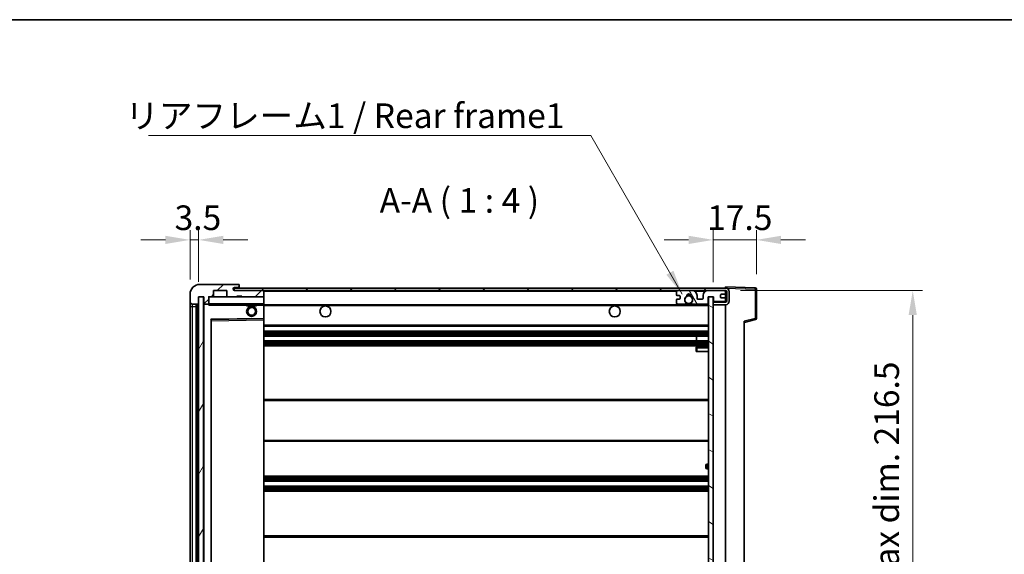
# Model space of a CAD drawing. Units: millimetres. Extents: x 7 to 8483, y 12 to 1136.
# Drawn here: x 2363 to 2763, y 919 to 1136 of the extents above; entities that cross this region are included whole.
import ezdxf

# ---------------------------------------------------------------- set-up
doc = ezdxf.new("R2010")
doc.units = ezdxf.units.MM
for name, color, linetype, lineweight in [('Border (ISO)', 7, 'Continuous', 35), ('Dimension (ISO)', 7, 'Continuous', 18), ('Dimension (ISO) @ 1', 7, 'Continuous', 18), ('Symbol (ISO)', 7, 'Continuous', 18), ('Symbol (ISO) @ 1', 7, 'Continuous', 18), ('Visible (ISO)', 7, 'Continuous', 35), ('Visible Narrow (ISO)', 7, 'Continuous', 25)]:
    doc.layers.add(name, color=color, linetype=linetype, lineweight=lineweight)
doc.layers.add('Hatch (ISO)', color=1, linetype='Continuous', lineweight=18, true_color=0xff0000)
doc.styles.add('Note Text (TK)', font='MS PGothic.ttf')
doc.dimstyles.new('Default - Method 1b (TK)', dxfattribs={"dimscale": 4, "dimtxt": 2.5, "dimasz": 2.5, "dimexe": 1, "dimexo": 1.5, "dimgap": 1, "dimtad": 1, "dimtoh": 1, "dimrnd": 1e-08, "dimdsep": 46, "dimtxsty": 'Note Text (TK)', "dimcen": 0.09, "dimdle": 5, "dimclrd": 100, "dimclre": 100, "dimclrt": 7, "dimadec": 1, "dimazin": 1, "dimtfac": 1, "dimtmove": 0, "dimatfit": 3, "dimfxl": 0, "dimtolj": 1, "dimlwd": -1, "dimlwe": -1, "dimarcsym": 0})
doc.dimstyles.new('Default - Method 1b (TK)$7', dxfattribs={"dimscale": 4, "dimtxt": 2.5, "dimasz": 2.5, "dimexe": 1, "dimexo": 1.5, "dimgap": 1, "dimtad": 1, "dimtoh": 1, "dimrnd": 1e-08, "dimdsep": 46, "dimtxsty": 'Note Text (TK)', "dimcen": 0.09, "dimdle": 5, "dimclrd": 256, "dimclre": 100, "dimclrt": 7, "dimadec": 1, "dimazin": 1, "dimtfac": 1, "dimtmove": 0, "dimatfit": 3, "dimfxl": 0, "dimtolj": 1, "dimlwd": -1, "dimlwe": -1, "dimarcsym": 0})
pattern_1 = [(45, (1522.816, -19.565), (-8.98026, 8.98026), [])]

# ---------------------------------------------------------------- blocks, each defined once
blk = doc.blocks.new('図面枠 tk図枠')
at = {"layer": 'Border (ISO)'}
blk.add_line((14.5, 289), (405.5, 289), dxfattribs=at)
blk = doc.blocks.new('*D123')
at = {"layer": 'Defpoints', "color": 0, "transparency": 16777216}
for p in [(2649.48, 1026.37), (2649.48, 809.87), (2725.48, 809.87)]:
    blk.add_point(p, dxfattribs=at)
at = {"layer": 'Dimension (ISO)', "color": 100, "transparency": 16777216}
for p, q in [((2655.48, 1026.37), (2729.48, 1026.37)), ((2725.48, 1016.37), (2725.48, 819.87)), ((2655.48, 809.87), (2729.48, 809.87))]:
    blk.add_line(p, q, dxfattribs=at)
for points in [[(2723.81, 1016.37), (2727.15, 1016.37), (2725.48, 1026.37)], [(2723.81, 819.87), (2727.15, 819.87), (2725.48, 809.87)]]:
    blk.add_solid(points, dxfattribs=at)
at = {"layer": 'Dimension (ISO)', "color": 7, "transparency": 16777216, "insert": (2714.89, 837.09), "char_height": 10, "attachment_point": 4, "rotation": 90, "style": 'Note Text (TK)'}
blk.add_mtext('\\A1;\\fＭＳ Ｐゴシック|b0|i0;\\H10.0000;有効寸法 / Max dim. 216.5', dxfattribs=at)
blk = doc.blocks.new('*D124')
at = {"layer": 'Defpoints', "color": 0, "transparency": 16777216}
for p in [(2661.98, 1046.95), (2644.48, 1023.77), (2661.98, 1026.95)]:
    blk.add_point(p, dxfattribs=at)
at = {"layer": 'Dimension (ISO)', "color": 100, "transparency": 16777216}
for p, q in [((2644.48, 1029.77), (2644.48, 1050.95)), ((2661.98, 1032.95), (2661.98, 1050.95)), ((2634.48, 1046.95), (2624.48, 1046.95)), ((2644.48, 1046.95), (2661.98, 1046.95)), ((2671.98, 1046.95), (2681.98, 1046.95))]:
    blk.add_line(p, q, dxfattribs=at)
for points in [[(2634.48, 1048.61), (2634.48, 1045.28), (2644.48, 1046.95)], [(2671.98, 1048.61), (2671.98, 1045.28), (2661.98, 1046.95)]]:
    blk.add_solid(points, dxfattribs=at)
at = {"layer": 'Dimension (ISO)', "color": 7, "transparency": 16777216, "insert": (2641.98, 1055.95), "char_height": 10, "attachment_point": 4, "style": 'Note Text (TK)'}
blk.add_mtext('\\A1;17.5', dxfattribs=at)
blk = doc.blocks.new('*D125')
at = {"layer": 'Defpoints', "color": 0, "transparency": 16777216}
for p in [(2435.48, 1046.95), (2431.98, 1024.87), (2435.48, 1023.87)]:
    blk.add_point(p, dxfattribs=at)
at = {"layer": 'Dimension (ISO)', "color": 100, "transparency": 16777216}
for p, q in [((2431.98, 1030.87), (2431.98, 1050.95)), ((2435.48, 1029.87), (2435.48, 1050.95)), ((2421.98, 1046.95), (2411.98, 1046.95)), ((2431.98, 1046.95), (2435.48, 1046.95)), ((2445.48, 1046.95), (2455.48, 1046.95))]:
    blk.add_line(p, q, dxfattribs=at)
for points in [[(2421.98, 1048.61), (2421.98, 1045.28), (2431.98, 1046.95)], [(2445.48, 1048.61), (2445.48, 1045.28), (2435.48, 1046.95)]]:
    blk.add_solid(points, dxfattribs=at)
at = {"layer": 'Dimension (ISO)', "color": 7, "transparency": 16777216, "insert": (2425.72, 1055.95), "char_height": 10, "attachment_point": 4, "style": 'Note Text (TK)'}
blk.add_mtext('\\A1;3.5', dxfattribs=at)

msp = doc.modelspace()

# ---------------------------------------------------------------- hatches: boundary and pattern name
at = {"layer": 'Hatch (ISO)'}
h = msp.add_hatch(dxfattribs=at)
h.set_pattern_fill('ANSI31', color=256, scale=101.6, style=0)
h.set_pattern_definition(pattern_1)
edge = h.paths.add_edge_path()
edge.add_ellipse((2439.2807, 1021.166), major_axis=(0, -0.3), ratio=1, start_angle=0, end_angle=90)
edge.add_line((2439.5807, 1021.166), (2439.5807, 1023.866))
edge.add_line((2439.5807, 1023.866), (2441.2807, 1023.866))
edge.add_ellipse((2441.2807, 1024.166), major_axis=(0, -0.3), ratio=1, start_angle=0, end_angle=90)
edge.add_line((2441.5807, 1024.166), (2441.5807, 1026.366))
edge.add_line((2441.5807, 1026.366), (2446.9807, 1026.366))
edge.add_line((2446.9807, 1026.366), (2446.9807, 1024.166))
edge.add_ellipse((2447.2807, 1024.166), major_axis=(-0.3, 0), ratio=1, start_angle=0, end_angle=90)
edge.add_line((2447.2807, 1023.866), (2450.9807, 1023.866))
edge.add_line((2450.9807, 1023.866), (2450.9807, 1024.066))
edge.add_line((2450.9807, 1024.066), (2452.9807, 1024.066))
edge.add_line((2452.9807, 1024.066), (2452.9807, 1023.866))
edge.add_line((2452.9807, 1023.866), (2461.6807, 1023.866))
edge.add_ellipse((2461.6807, 1024.166), major_axis=(0, -0.3), ratio=1, start_angle=0, end_angle=90)
edge.add_line((2461.9807, 1024.166), (2461.9807, 1026.066))
edge.add_ellipse((2461.6807, 1026.066), major_axis=(0.3, 0), ratio=1, start_angle=0, end_angle=90)
edge.add_line((2461.6807, 1026.366), (2450.1057, 1026.366))
edge.add_ellipse((2450.1057, 1026.991), major_axis=(0, -0.625), ratio=1, start_angle=348.463041, end_angle=360, ccw=False)
edge.add_ellipse((2450.1057, 1026.991), major_axis=(-0.125, -0.6124), ratio=1, start_angle=191.536959, end_angle=360, ccw=False)
edge.add_line((2450.1057, 1027.616), (2451.4807, 1027.616))
edge.add_ellipse((2451.4807, 1028.116), major_axis=(0, -0.5), ratio=1, start_angle=0, end_angle=90)
edge.add_line((2451.9807, 1028.116), (2451.9807, 1028.566))
edge.add_ellipse((2451.6807, 1028.566), major_axis=(0.3, 0), ratio=1, start_angle=0, end_angle=90)
edge.add_line((2451.6807, 1028.866), (2435.9807, 1028.866))
edge.add_ellipse((2435.9807, 1024.866), major_axis=(0, 4), ratio=1, start_angle=0, end_angle=90)
edge.add_line((2431.9807, 1024.866), (2431.9807, 1021.866))
edge.add_ellipse((2432.9807, 1021.866), major_axis=(-1, 0), ratio=1, start_angle=0, end_angle=90)
edge.add_line((2432.9807, 1020.866), (2435.0807, 1020.866))
edge.add_ellipse((2435.0807, 1021.166), major_axis=(0, -0.3), ratio=1, start_angle=0, end_angle=90)
edge.add_line((2435.3807, 1021.166), (2435.3807, 1023.866))
edge.add_line((2435.3807, 1023.866), (2435.4807, 1023.866))
edge.add_line((2435.4807, 1023.866), (2437.4807, 1023.866))
edge.add_line((2437.4807, 1023.866), (2437.5807, 1023.866))
edge.add_line((2437.5807, 1023.866), (2437.5807, 1021.166))
edge.add_ellipse((2437.8807, 1021.166), major_axis=(-0.3, 0), ratio=1, start_angle=0, end_angle=90)
edge.add_line((2437.8807, 1020.866), (2439.2807, 1020.866))
h = msp.add_hatch(dxfattribs=at)
h.set_pattern_fill('ANSI31', color=256, scale=101.6, angle=14.999978, style=0)
h.set_pattern_definition([(60, (1522.816, -19.565), (-10.99852, 6.35), [])])
h.paths.add_polyline_path([(2437.4807, 1023.866), (2435.4807, 1023.866), (2435.4807, 812.366), (2437.4807, 812.366)])
h = msp.add_hatch(dxfattribs=at)
h.set_pattern_fill('ANSI31', color=256, scale=101.6, style=0)
h.set_pattern_definition(pattern_1)
edge = h.paths.add_edge_path()
edge.add_line((2649.4807, 1021.616), (2644.4807, 1021.616))
edge.add_line((2644.4807, 1021.616), (2644.4807, 1020.616))
edge.add_line((2644.4807, 1020.616), (2649.4807, 1020.616))
edge.add_ellipse((2649.4807, 1022.116), major_axis=(0, -1.5), ratio=1, start_angle=0, end_angle=90)
edge.add_line((2650.9807, 1022.116), (2650.9807, 1025.866))
edge.add_ellipse((2649.4807, 1025.866), major_axis=(1.5, 0), ratio=1, start_angle=0, end_angle=90)
edge.add_line((2649.4807, 1027.366), (2449.9807, 1027.366))
edge.add_line((2449.9807, 1027.366), (2449.9807, 1026.3786))
edge.add_line((2449.9807, 1026.3786), (2449.9807, 1026.366))
edge.add_line((2449.9807, 1026.366), (2450.1057, 1026.366))
edge.add_line((2450.1057, 1026.366), (2461.6807, 1026.366))
edge.add_line((2461.6807, 1026.366), (2629.9807, 1026.366))
edge.add_line((2629.9807, 1026.366), (2635.8807, 1026.366))
edge.add_line((2635.8807, 1026.366), (2642.3807, 1026.366))
edge.add_line((2642.3807, 1026.366), (2648.9807, 1026.366))
edge.add_line((2648.9807, 1026.366), (2649.4807, 1026.366))
edge.add_ellipse((2649.4807, 1025.866), major_axis=(0, 0.5), ratio=1, start_angle=270, end_angle=360, ccw=False)
edge.add_line((2649.9807, 1025.866), (2649.9807, 1022.116))
edge.add_ellipse((2649.4807, 1022.116), major_axis=(0.5, 0), ratio=1, start_angle=270, end_angle=360, ccw=False)
h = msp.add_hatch(dxfattribs=at)
h.set_pattern_fill('ANSI31', color=256, scale=101.6, angle=75.000175, style=0)
h.set_pattern_definition([(120.0002, (1522.816, -19.565), (-10.9985, -6.35003), [])])
edge = h.paths.add_edge_path()
edge.add_ellipse((2629.9807, 1025.866), major_axis=(0, 0.5), ratio=1, start_angle=0, end_angle=90)
edge.add_line((2629.4807, 1025.866), (2629.4807, 1024.666))
edge.add_ellipse((2629.7807, 1024.666), major_axis=(-0.3, 0), ratio=1, start_angle=0, end_angle=90)
edge.add_line((2629.7807, 1024.366), (2630.6807, 1024.366))
edge.add_ellipse((2630.6807, 1024.066), major_axis=(0, 0.3), ratio=1, start_angle=270, end_angle=360, ccw=False)
edge.add_line((2630.9807, 1024.066), (2630.9807, 1023.166))
edge.add_ellipse((2630.6807, 1023.166), major_axis=(0.3, 0), ratio=1, start_angle=270, end_angle=360, ccw=False)
edge.add_line((2630.6807, 1022.866), (2629.7807, 1022.866))
edge.add_ellipse((2629.7807, 1022.566), major_axis=(0, 0.3), ratio=1, start_angle=0, end_angle=90)
edge.add_line((2629.4807, 1022.566), (2629.4807, 1021.366))
edge.add_ellipse((2629.9807, 1021.366), major_axis=(-0.5, 0), ratio=1, start_angle=0, end_angle=90)
edge.add_line((2629.9807, 1020.866), (2633.0051, 1020.866))
edge.add_ellipse((2633.0051, 1021.266), major_axis=(0, -0.4), ratio=1, start_angle=0, end_angle=132.45415)
edge.add_ellipse((2634.4807, 1022.616), major_axis=(-1.1805, -1.08), ratio=1, start_angle=261.020412, end_angle=360, ccw=False)
edge.add_ellipse((2633.4327, 1024.2008), major_axis=(0.1655, -0.2502), ratio=1, start_angle=0, end_angle=60.082872)
edge.add_ellipse((2634.4807, 1024.266), major_axis=(-0.7486, -0.0465), ratio=1, start_angle=172.885131, end_angle=360, ccw=False)
edge.add_ellipse((2635.5287, 1024.2008), major_axis=(-0.2994, 0.0186), ratio=1, start_angle=0, end_angle=60.082872)
edge.add_ellipse((2634.4807, 1022.616), major_axis=(0.8825, 1.3346), ratio=1, start_angle=261.020412, end_angle=360, ccw=False)
edge.add_ellipse((2635.9563, 1021.266), major_axis=(-0.2951, 0.27), ratio=1, start_angle=0, end_angle=132.45415)
edge.add_line((2635.9563, 1020.866), (2641.9807, 1020.866))
edge.add_ellipse((2641.9807, 1021.266), major_axis=(0, -0.4), ratio=1, start_angle=0, end_angle=90)
edge.add_line((2642.3807, 1021.266), (2642.3807, 1023.866))
edge.add_line((2642.3807, 1023.866), (2644.5807, 1023.866))
edge.add_line((2644.5807, 1023.866), (2644.5807, 1022.266))
edge.add_ellipse((2644.9807, 1022.266), major_axis=(-0.4, 0), ratio=1, start_angle=0, end_angle=90)
edge.add_line((2644.9807, 1021.866), (2648.9807, 1021.866))
edge.add_ellipse((2648.9807, 1022.366), major_axis=(0, -0.5), ratio=1, start_angle=0, end_angle=90)
edge.add_line((2649.4807, 1022.366), (2649.4807, 1023.066))
edge.add_ellipse((2649.1807, 1023.066), major_axis=(0.3, 0), ratio=1, start_angle=0, end_angle=90)
edge.add_line((2649.1807, 1023.366), (2647.7807, 1023.366))
edge.add_ellipse((2647.7807, 1023.666), major_axis=(0, -0.3), ratio=1, start_angle=270, end_angle=360, ccw=False)
edge.add_line((2647.4807, 1023.666), (2647.4807, 1024.566))
edge.add_ellipse((2647.7807, 1024.566), major_axis=(-0.3, 0), ratio=1, start_angle=270, end_angle=360, ccw=False)
edge.add_line((2647.7807, 1024.866), (2649.1807, 1024.866))
edge.add_ellipse((2649.1807, 1025.166), major_axis=(0, -0.3), ratio=1, start_angle=0, end_angle=90)
edge.add_line((2649.4807, 1025.166), (2649.4807, 1025.866))
edge.add_ellipse((2648.9807, 1025.866), major_axis=(0.5, 0), ratio=1, start_angle=0, end_angle=90)
edge.add_line((2648.9807, 1026.366), (2642.3807, 1026.366))
edge.add_ellipse((2642.3807, 1024.366), major_axis=(0, 2), ratio=1, start_angle=0, end_angle=90)
edge.add_line((2640.3807, 1024.366), (2640.3807, 1023.166))
edge.add_ellipse((2640.0807, 1023.166), major_axis=(0.3, 0), ratio=1, start_angle=270, end_angle=360, ccw=False)
edge.add_line((2640.0807, 1022.866), (2638.1807, 1022.866))
edge.add_ellipse((2638.1807, 1023.166), major_axis=(0, -0.3), ratio=1, start_angle=270, end_angle=360, ccw=False)
edge.add_line((2637.8807, 1023.166), (2637.8807, 1024.366))
edge.add_ellipse((2635.8807, 1024.366), major_axis=(2, 0), ratio=1, start_angle=0, end_angle=90)
edge.add_line((2635.8807, 1026.366), (2629.9807, 1026.366))
h = msp.add_hatch(dxfattribs=at)
h.set_pattern_fill('ANSI31', color=256, scale=101.6, angle=105.000246, style=0)
h.set_pattern_definition([(150.0002, (1522.816, -19.565), (-6.34995, -10.99855), [])])
h.paths.add_polyline_path([(2644.4807, 1023.766), (2642.4807, 1023.766), (2642.4807, 812.466), (2644.4807, 812.466), (2644.4807, 814.616), (2644.4807, 815.616), (2644.4807, 1020.616), (2644.4807, 1021.616)])

# ---------------------------------------------------------------- linework, layer by layer
at = {"layer": 'Visible (ISO)'}
for p, q in [((2451.6807, 1028.866), (2435.9807, 1028.866)), ((2451.6807, 1028.866), (2451.7307, 1028.866)), ((2451.9807, 1028.616), (2451.9807, 1028.566)), ((2451.9807, 1028.116), (2451.9807, 1028.566)), ((2451.9807, 1027.616), (2451.9807, 1028.116)), ((2649.4807, 1027.3663), (2649.4807, 1027.866)), ((2661.4981, 1027.4463), (2649.4807, 1027.866)), ((2431.9807, 1024.866), (2431.9807, 1021.866)), ((2435.3807, 1021.166), (2435.3807, 1023.866)), ((2435.3807, 1023.866), (2437.5807, 1023.866)), ((2437.4807, 1023.866), (2435.4807, 1023.866)), ((2435.4807, 1023.866), (2435.4807, 812.366)), ((2437.4807, 812.366), (2437.4807, 1023.866)), ((2437.5807, 1023.866), (2437.5807, 1021.166)), ((2439.5807, 1021.166), (2439.5807, 1023.866)), ((2439.5807, 1023.866), (2441.2807, 1023.866)), ((2447.2807, 1023.866), (2441.2807, 1023.866)), ((2441.5807, 1024.166), (2441.5807, 1026.366)), ((2441.5807, 1026.366), (2446.9807, 1026.366)), ((2446.9807, 1026.366), (2446.9807, 1024.166)), ((2447.2807, 1023.866), (2450.9807, 1023.866)), ((2649.4807, 1027.366), (2449.9807, 1027.366)), ((2449.9807, 1027.366), (2449.9807, 1026.366)), ((2449.9807, 1026.366), (2649.4807, 1026.366)), ((2450.1057, 1027.616), (2451.4807, 1027.616)), ((2461.6807, 1026.366), (2450.1057, 1026.366)), ((2450.9807, 1023.866), (2450.9807, 1024.066)), ((2450.9807, 1024.066), (2452.9807, 1024.066)), ((2452.9807, 1023.866), (2450.9807, 1023.866)), ((2451.4807, 1027.616), (2451.9807, 1027.616)), ((2451.9807, 1027.616), (2451.9807, 1027.366)), ((2452.9807, 1024.066), (2452.9807, 1023.866)), ((2452.9807, 1023.866), (2461.6807, 1023.866)), ((2461.8807, 1023.866), (2461.6807, 1023.866)), ((2461.9807, 1026.066), (2461.9807, 1026.366)), ((2461.9807, 1024.166), (2461.9807, 1026.066)), ((2461.9807, 1023.766), (2461.9807, 1024.166)), ((2461.9807, 1020.966), (2461.9807, 1023.766)), ((2629.4807, 1025.866), (2629.4807, 1024.666)), ((2629.7807, 1024.366), (2630.6807, 1024.366)), ((2635.8807, 1026.366), (2629.9807, 1026.366)), ((2630.9807, 1024.066), (2630.9807, 1023.166)), ((2637.8807, 1023.166), (2637.8807, 1024.366)), ((2640.3807, 1024.366), (2640.3807, 1023.166)), ((2648.9807, 1026.366), (2642.3807, 1026.366)), ((2642.3807, 1021.266), (2642.3807, 1023.866)), ((2642.3807, 1023.866), (2644.5807, 1023.866)), ((2644.4807, 1023.766), (2642.4807, 1023.766)), ((2642.4807, 1023.766), (2642.4807, 812.466)), ((2644.4807, 812.466), (2644.4807, 1023.766)), ((2644.5807, 1023.866), (2644.5807, 1022.266)), ((2647.4807, 1023.666), (2647.4807, 1024.566)), ((2647.7807, 1024.866), (2649.1807, 1024.866)), ((2649.4807, 1027.366), (2649.4807, 1027.3663)), ((2649.4807, 1025.866), (2649.4807, 1026.366)), ((2649.4807, 1025.166), (2649.4807, 1025.866)), ((2649.4807, 1023.066), (2649.4807, 1025.166)), ((2649.9807, 1025.866), (2649.9807, 1022.116)), ((2650.9807, 1022.116), (2650.9807, 1025.866)), ((2661.9807, 1015.035), (2661.9807, 1026.9466)), ((2431.9807, 1021.866), (2431.9807, 1019.866)), ((2431.9807, 1019.866), (2431.9807, 816.366)), ((2432.9807, 1020.866), (2435.0807, 1020.866)), ((2434.4807, 815.366), (2434.4807, 1020.866)), ((2434.7807, 1020.866), (2434.7807, 815.366)), ((2437.5807, 1020.766), (2437.5807, 815.466)), ((2437.8807, 1020.866), (2437.6807, 1020.866)), ((2437.8807, 1020.866), (2439.2807, 1020.866)), ((2439.5807, 1020.866), (2439.2807, 1020.866)), ((2439.5807, 1021.166), (2439.5807, 1020.966)), ((2439.5807, 1020.966), (2439.5807, 1020.6976)), ((2439.6807, 1020.866), (2461.8807, 1020.866)), ((2454.9807, 1020.866), (2454.9807, 1020.166)), ((2458.9807, 1020.166), (2454.9807, 1020.166)), ((2458.9807, 1020.866), (2458.9807, 1020.166)), ((2461.9807, 1020.366), (2461.9807, 1020.966)), ((2461.9807, 1020.616), (2633.8404, 1020.616)), ((2461.9807, 1015.0644), (2461.9807, 1020.366)), ((2629.4807, 1022.566), (2629.4807, 1021.366)), ((2630.6807, 1022.866), (2629.7807, 1022.866)), ((2629.9807, 1020.866), (2633.0051, 1020.866)), ((2635.121, 1020.616), (2642.4807, 1020.616)), ((2635.9563, 1020.866), (2641.9807, 1020.866)), ((2640.0807, 1022.866), (2638.1807, 1022.866)), ((2649.4807, 1021.616), (2644.4807, 1021.616)), ((2644.4807, 1021.616), (2644.4807, 1020.616)), ((2644.4807, 1020.616), (2649.4807, 1020.616)), ((2644.9807, 1021.866), (2648.9807, 1021.866)), ((2649.1807, 1023.366), (2647.7807, 1023.366)), ((2649.4807, 1022.366), (2649.4807, 1023.066)), ((2649.4807, 1021.616), (2649.4807, 1022.366)), ((2649.4807, 815.616), (2649.4807, 1020.616)), ((2440.5807, 821.7144), (2440.5807, 1014.5176)), ((2440.6791, 1014.6176), (2461.8823, 1014.9644)), ((2461.9807, 1014.4643), (2461.9807, 1015.0644)), ((2461.9807, 821.7677), (2461.9807, 1014.4643)), ((2461.9807, 1011.866), (2642.4807, 1011.866)), ((2656.9807, 1013.366), (2661.6048, 1014.5507)), ((2656.9807, 1013.8777), (2656.9807, 822.3543)), ((2461.9807, 1009.866), (2642.4807, 1009.866)), ((2461.9807, 1007.866), (2642.4807, 1007.866)), ((2637.6681, 1005.866), (2637.6681, 1007.866)), ((2637.6807, 1005.866), (2637.6807, 1007.866)), ((2461.9807, 1005.866), (2642.4807, 1005.866)), ((2461.9807, 1003.866), (2642.4807, 1003.866)), ((2637.4807, 1003.116), (2637.4807, 1001.616)), ((2637.9807, 1001.616), (2637.4807, 1001.616)), ((2642.4807, 1003.616), (2637.9807, 1003.616)), ((2637.9807, 1001.616), (2642.4807, 1001.616)), ((2461.9807, 982.116), (2642.4807, 982.116)), ((2461.9807, 965.116), (2642.4807, 965.116)), ((2642.4807, 955.866), (2641.9807, 955.866)), ((2641.4807, 954.366), (2641.4807, 955.366)), ((2641.9807, 953.866), (2642.4807, 953.866)), ((2461.9807, 950.866), (2642.4807, 950.866)), ((2461.9807, 948.866), (2642.4807, 948.866)), ((2461.9807, 946.866), (2642.4807, 946.866)), ((2461.9807, 944.866), (2642.4807, 944.866)), ((2461.9807, 926.616), (2642.4807, 926.616))]:
    msp.add_line(p, q, dxfattribs=at)
for centre, radius in [((2634.4807, 1022.616), 1.5706), ((2456.9807, 1017.866), 2), ((2486.9807, 1017.866), 2.25), ((2604.4807, 1017.866), 2.25), ((2456.9807, 1017.866), 1.5706)]:
    msp.add_circle(centre, radius, dxfattribs=at)
for centre, radius, start, end in [((2435.9807, 1024.866), 4, 90, 180), ((2451.4807, 1028.116), 0.5, 270, 0), ((2451.6807, 1028.566), 0.3, 0, 90), ((2451.7307, 1028.616), 0.25, 0, 90), ((2439.6807, 1023.766), 0.1, 90, 180), ((2441.2807, 1024.166), 0.3, 270, 0), ((2447.2807, 1024.166), 0.3, 180, 270), ((2450.1057, 1026.991), 0.625, 90, 270), ((2461.6807, 1026.066), 0.3, 0, 90), ((2461.6807, 1024.166), 0.3, 270, 0), ((2461.8807, 1023.766), 0.1, 0, 90), ((2629.9807, 1025.866), 0.5, 90, 180), ((2629.7807, 1024.666), 0.3, 180, 270), ((2630.6807, 1024.066), 0.3, 0, 90), ((2634.4807, 1022.616), 1.6, 123.474563, 222.45415), ((2633.4327, 1024.2008), 0.3, 303.474563, 3.557435), ((2634.4807, 1024.266), 0.75, 356.442565, 183.557435), ((2634.4807, 1022.616), 2, 68.96053, 111.03947), ((2634.4807, 1022.616), 2.1, 71.451, 108.549), ((2635.5287, 1024.2008), 0.3, 176.442565, 236.525437), ((2634.4807, 1022.616), 1.6, 317.54585, 56.525437), ((2635.8807, 1024.366), 2, 0, 90), ((2642.3807, 1024.366), 2, 90, 180), ((2647.7807, 1024.566), 0.3, 90, 180), ((2647.7807, 1023.666), 0.3, 180, 270), ((2648.9807, 1025.866), 0.5, 0, 90), ((2649.1807, 1025.166), 0.3, 270, 0), ((2649.4807, 1025.866), 1.5, 0, 90), ((2649.4807, 1025.866), 0.5, 0, 90), ((2661.4807, 1026.9466), 0.5, 0, 88), ((2432.9807, 1021.866), 1, 180, 270), ((2435.0807, 1021.166), 0.3, 270, 0), ((2437.8807, 1021.166), 0.3, 180, 270), ((2437.6807, 1020.766), 0.1, 90, 180), ((2439.2807, 1021.166), 0.3, 270, 0), ((2439.6807, 1020.966), 0.1, 180, 270), ((2461.8807, 1020.966), 0.1, 270, 0), ((2629.7807, 1022.566), 0.3, 90, 180), ((2629.9807, 1021.366), 0.5, 180, 270), ((2630.6807, 1023.166), 0.3, 270, 0), ((2633.0051, 1021.266), 0.4, 270, 42.45415), ((2634.4807, 1022.616), 2.1, 233.298213, 252.24721), ((2634.4807, 1022.616), 2, 233.932491, 306.067509), ((2634.4807, 1022.616), 2.1, 287.75279, 306.701787), ((2635.9563, 1021.266), 0.4, 137.54585, 270), ((2638.1807, 1023.166), 0.3, 180, 270), ((2640.0807, 1023.166), 0.3, 270, 0), ((2641.9807, 1021.266), 0.4, 270, 0), ((2644.9807, 1022.266), 0.4, 180, 270), ((2648.9807, 1022.366), 0.5, 270, 0), ((2649.1807, 1023.066), 0.3, 0, 90), ((2649.4807, 1022.116), 1.5, 270, 0), ((2649.4807, 1022.116), 0.5, 270, 0), ((2440.6807, 1014.5176), 0.1, 90.936997, 180), ((2461.8807, 1015.0644), 0.1, 270.936997, 0), ((2661.4807, 1015.035), 0.5, 284.37, 0), ((2637.9807, 1003.116), 0.5, 90, 180), ((2641.9807, 955.366), 0.5, 90, 180), ((2641.9807, 954.366), 0.5, 180, 270)]:
    msp.add_arc(centre, radius, start, end, dxfattribs=at)
msp.add_open_spline([(2439.6807, 1020.366), (2439.6356, 1020.4667), (2439.5807, 1020.5873), (2439.5807, 1020.6976)], degree=3, dxfattribs=at)
msp.add_open_spline([(2635.121, 1020.616), (2635.121, 1020.616), (2635.1165, 1020.6145), (2635.1008, 1020.6096), (2635.0895, 1020.6061), (2635.0627, 1020.5982), (2635.0418, 1020.5922), (2634.9817, 1020.5762), (2634.9274, 1020.5635), (2634.7595, 1020.5309), (2634.6079, 1020.516), (2634.3535, 1020.516), (2634.2019, 1020.5309), (2634.034, 1020.5635), (2633.9796, 1020.5762), (2633.9196, 1020.5922), (2633.8987, 1020.5982), (2633.8719, 1020.6061), (2633.8606, 1020.6096), (2633.8449, 1020.6145), (2633.8404, 1020.616), (2633.8404, 1020.616)], degree=3, knots=[-0.138483255, -0.138483255, -0.138483255, -0.138483255, -0.133571418, -0.133571418, -0.128659582, -0.128659582, -0.122121983, -0.122121983, -0.107412624, -0.107412624, -0.069241628, -0.069241628, -0.031070631, -0.031070631, -0.016361272, -0.016361272, -0.009823674, -0.009823674, -0.004911837, -0.004911837, 0, 0, 0, 0], dxfattribs=at)
at = {"layer": 'Visible Narrow (ISO)'}
for p, q in [((2439.6807, 1023.766), (2439.5807, 1023.766)), ((2439.6807, 1023.866), (2439.6807, 1023.766)), ((2439.6807, 1020.966), (2439.6807, 1023.766)), ((2439.6807, 1023.766), (2461.8807, 1023.766)), ((2461.8807, 1026.366), (2461.8807, 1026.2896)), ((2461.8807, 1023.9424), (2461.8807, 1023.866)), ((2461.8807, 1023.866), (2461.8807, 1023.766)), ((2461.9807, 1023.766), (2461.8807, 1023.766)), ((2461.8807, 1023.766), (2461.8807, 1020.966)), ((2461.9807, 1026.066), (2629.5224, 1026.066)), ((2636.9343, 1026.066), (2641.3271, 1026.066)), ((2649.4389, 1026.066), (2649.4807, 1026.066)), ((2649.4807, 1027.3663), (2649.4903, 1027.366)), ((2649.5757, 1027.363), (2661.4981, 1026.9466)), ((2661.4981, 1026.9466), (2661.4981, 1015.035)), ((2661.4981, 1026.9466), (2661.9807, 1026.9466)), ((2431.9807, 1019.866), (2432.9807, 1019.866)), ((2432.9807, 1019.866), (2432.9807, 1020.866)), ((2432.9807, 816.366), (2432.9807, 1019.866)), ((2432.9807, 1019.866), (2434.4807, 1019.866)), ((2435.0307, 815.366), (2435.0307, 1020.866)), ((2437.6807, 1020.766), (2437.5807, 1020.766)), ((2437.6807, 1020.866), (2437.6807, 1020.766)), ((2437.6807, 1020.766), (2439.5807, 1020.766)), ((2437.6807, 815.466), (2437.6807, 1020.766)), ((2439.5807, 1020.966), (2439.6807, 1020.966)), ((2439.6807, 1020.966), (2439.6807, 1020.866)), ((2461.8807, 1020.966), (2439.6807, 1020.966)), ((2439.6807, 1020.366), (2439.6807, 1020.866)), ((2439.6807, 1020.366), (2454.9807, 1020.366)), ((2458.9807, 1020.366), (2461.8807, 1020.366)), ((2461.8807, 1020.866), (2461.8807, 1020.966)), ((2461.8807, 1020.966), (2461.9807, 1020.966)), ((2461.8807, 1020.866), (2461.8807, 1020.366)), ((2461.9807, 1020.366), (2461.8807, 1020.366)), ((2461.8807, 1020.366), (2461.8807, 1015.0644)), ((2461.9807, 1020.316), (2642.4807, 1020.316)), ((2461.8807, 1015.0644), (2440.4807, 1014.7144)), ((2440.4807, 1014.7144), (2440.4807, 821.5176)), ((2440.4807, 1014.7144), (2440.6791, 1014.6176)), ((2440.5807, 1014.5176), (2440.4807, 1014.7144)), ((2440.6807, 1014.1176), (2440.5807, 1014.1176)), ((2440.6807, 1014.1176), (2440.6791, 1014.6176)), ((2440.6807, 1014.1176), (2461.8807, 1014.4643)), ((2440.6807, 822.1144), (2440.6807, 1014.1176)), ((2461.9807, 1015.0644), (2461.8807, 1015.0644)), ((2461.8823, 1014.9644), (2461.8807, 1015.0644)), ((2461.8823, 1014.9644), (2461.8807, 1014.4643)), ((2461.9807, 1014.4643), (2461.8807, 1014.4643)), ((2461.8807, 1014.4643), (2461.8807, 821.7677)), ((2461.9807, 1012.366), (2642.4807, 1012.366)), ((2661.4981, 1015.035), (2656.9807, 1013.8777)), ((2661.9807, 1015.035), (2661.4981, 1015.035)), ((2461.9807, 1009.366), (2642.4807, 1009.366)), ((2461.9807, 1008.8867), (2642.4807, 1008.8867)), ((2461.9807, 1008.4537), (2642.4807, 1008.4537)), ((2461.9807, 1007.933), (2642.4807, 1007.933)), ((2461.9807, 1005.799), (2642.4807, 1005.799)), ((2461.9807, 1005.2783), (2642.4807, 1005.2783)), ((2461.9807, 1004.8453), (2642.4807, 1004.8453)), ((2461.9807, 1004.366), (2642.4807, 1004.366)), ((2637.4807, 1003.116), (2637.9807, 1003.116)), ((2637.9807, 1003.616), (2637.9807, 1003.116)), ((2637.9807, 1001.616), (2637.9807, 1003.116)), ((2637.9807, 1003.116), (2642.4807, 1003.116)), ((2461.9807, 981.616), (2642.4807, 981.616)), ((2461.9807, 965.616), (2642.4807, 965.616)), ((2641.9807, 955.866), (2641.9807, 953.866)), ((2461.9807, 950.366), (2642.4807, 950.366)), ((2461.9807, 949.8867), (2642.4807, 949.8867)), ((2461.9807, 949.4537), (2642.4807, 949.4537)), ((2461.9807, 948.933), (2642.4807, 948.933)), ((2461.9807, 946.799), (2642.4807, 946.799)), ((2461.9807, 946.2783), (2642.4807, 946.2783)), ((2461.9807, 945.8453), (2642.4807, 945.8453)), ((2461.9807, 945.366), (2642.4807, 945.366)), ((2461.9807, 926.116), (2642.4807, 926.116))]:
    msp.add_line(p, q, dxfattribs=at)
for centre, major_axis, ratio, start_param, end_param in [((2661.4807, 1026.9466), (0.0174, 0.4997), 0.03487826, 4.71360696, 6.28318531), ((2661.4807, 1015.035), (0.1241, -0.4844), 0.03380887, 0, 1.56213477)]:
    msp.add_ellipse(centre, major_axis=major_axis, ratio=ratio, start_param=start_param, end_param=end_param, dxfattribs=at)

# ---------------------------------------------------------------- block references
at = {"xscale": 4, "yscale": 4, "zscale": 4}
msp.add_blockref('図面枠 tk図枠', (1522.816, -19.5648), dxfattribs=at)

# ---------------------------------------------------------------- texts
at = {"layer": 'Symbol (ISO)', "color": 7, "insert": (2405.7025, 1102.3926), "char_height": 10, "width": 179.12281, "attachment_point": 1, "line_spacing_factor": 1.5, "style": 'Note Text (TK)'}
msp.add_mtext('{\\fＭＳ Ｐゴシック|b0|i0;リアフレーム1 / Rear frame1}', dxfattribs=at)
at = {"layer": 'Symbol (ISO)', "color": 7, "insert": (2508.9893, 1054.866), "char_height": 10, "attachment_point": 7, "style": 'Note Text (TK)'}
msp.add_mtext('A-A ( 1 : 4 )', dxfattribs=at)

# ---------------------------------------------------------------- dimensions: what is measured, and where the dimension line sits
at = {"layer": 'Dimension (ISO) @ 1', "color": 100, "true_color": 0x00ff3f}
dim = msp.add_linear_dim(base=(2435.4807, 1046.9466), p1=(2431.9807, 1024.866), p2=(2435.4807, 1023.866), angle=180, dimstyle='Default - Method 1b (TK)', override={"dimscale": 1, "dimtxt": 10, "dimasz": 10, "dimexe": 4, "dimexo": 6, "dimgap": 4, "dimtoh": 0, "dimdec": 2, "dimcen": 0.36, "dimtol": 0, "dimlim": 0, "dimtp": 0, "dimtm": 0, "dimtdec": 2, "dimtix": 0, "dimtofl": 1, "dimtmove": 0, "dimatfit": 1}, dxfattribs=at)
dim.commit()
dim.dimension.update_dxf_attribs({"geometry": '*D125', "text_midpoint": (2433.7307, 1046.9466), "dimtype": 128})
dim = msp.add_linear_dim(base=(2661.9807, 1046.9466), p1=(2644.4807, 1023.766), p2=(2661.9807, 1026.9466), dimstyle='Default - Method 1b (TK)', override={"dimscale": 1, "dimtxt": 10, "dimasz": 10, "dimexe": 4, "dimexo": 6, "dimgap": 4, "dimtoh": 0, "dimdec": 2, "dimcen": 0.36, "dimtol": 0, "dimlim": 0, "dimtp": 0, "dimtm": 0, "dimtdec": 2, "dimtix": 0, "dimtofl": 1, "dimtmove": 0, "dimatfit": 1}, dxfattribs=at)
dim.commit()
dim.dimension.update_dxf_attribs({"geometry": '*D124', "text_midpoint": (2653.2307, 1046.9466), "dimtype": 128})
dim = msp.add_linear_dim(base=(2725.4807, 809.866), p1=(2649.4807, 1026.366), p2=(2649.4807, 809.866), angle=270, text='\\fＭＳ Ｐゴシック|b0|i0;\\H10.0000;有効寸法 / Max dim. <>', dimstyle='Default - Method 1b (TK)', override={"dimscale": 1, "dimtxt": 10, "dimasz": 10, "dimexe": 4, "dimexo": 6, "dimgap": 4, "dimtoh": 0, "dimdec": 2, "dimcen": 0.36, "dimtol": 0, "dimlim": 0, "dimtp": 0, "dimtm": 0, "dimtdec": 2, "dimtix": 0, "dimtofl": 0, "dimtmove": 0, "dimatfit": 1}, dxfattribs=at)
dim.commit()
dim.dimension.update_dxf_attribs({"geometry": '*D123', "text_midpoint": (2725.4807, 918.116), "dimtype": 128})

# ---------------------------------------------------------------- leaders
at = {"layer": 'Symbol (ISO) @ 1', "color": 100, "true_color": 0x00ff40, "annotation_type": 0, "has_hookline": 1, "hookline_direction": 1, "text_width": 169.6591}
msp.add_leader([(2631.8598, 1024.9136), (2594.8253, 1089.4181), (2584.8253, 1089.4181)], dimstyle='Default - Method 1b (TK)$7', override={"dimscale": 1, "dimtxt": 10, "dimasz": 10, "dimgap": 0, "dimtad": 1}, dxfattribs=at)

doc.saveas('drawing.dxf')
